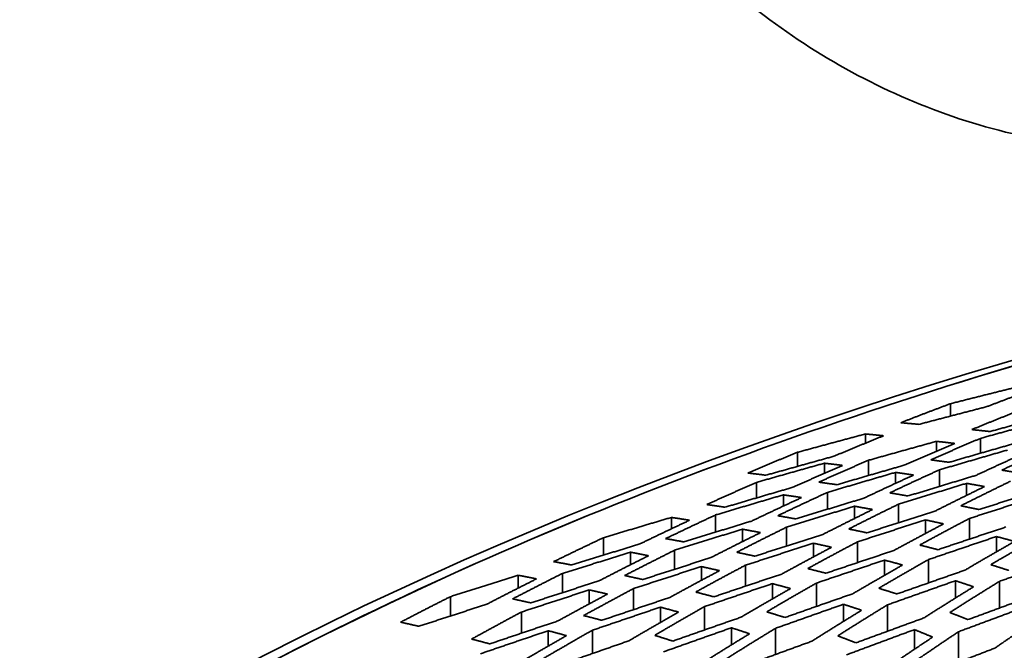
# Model space of a CAD drawing. Units: millimetres. Extents: x 14 to 1080, y -49 to 580.
# Drawn here: x 621 to 637, y 305 to 315 of the extents above; entities that cross this region are included whole.
import ezdxf

# ---------------------------------------------------------------- set-up
doc = ezdxf.new("R2010")
doc.units = ezdxf.units.MM
doc.header["$LTSCALE"] = 2
doc.layers.add('Visible (ISO)', color=7, linetype='Continuous', lineweight=35)
doc.layers.add('Visible Narrow (ISO)', color=7, linetype='Continuous', lineweight=25)

msp = doc.modelspace()

# ---------------------------------------------------------------- linework, layer by layer
at = {"layer": 'Visible (ISO)'}
for p, q in [((636.597, 308.866), (636.597, 309.069)), ((635.201, 308.421), (635.201, 308.572)), ((637.089, 308.256), (637.089, 308.5)), ((636.366, 308.289), (636.366, 308.451)), ((634.085, 308.04), (634.085, 308.271)), ((634.528, 307.926), (634.528, 308.092)), ((635.251, 307.89), (635.251, 308.14)), ((636.416, 307.712), (636.416, 307.983)), ((635.693, 307.761), (635.693, 307.941)), ((633.412, 307.522), (633.412, 307.777)), ((636.858, 307.563), (636.858, 307.761)), ((633.854, 307.389), (633.854, 307.573)), ((634.577, 307.336), (634.577, 307.613)), ((635.02, 307.184), (635.02, 307.386)), ((635.743, 307.115), (635.743, 307.419)), ((632.016, 307.015), (632.016, 307.202)), ((632.739, 306.96), (632.739, 307.242)), ((636.908, 306.846), (636.908, 307.185)), ((633.904, 306.732), (633.904, 307.041)), ((636.185, 306.938), (636.185, 307.161)), ((630.9, 306.582), (630.9, 306.868)), ((633.181, 306.804), (633.181, 307.009)), ((637.35, 306.638), (637.35, 306.888)), ((634.346, 306.554), (634.346, 306.778)), ((635.07, 306.46), (635.07, 306.801)), ((631.343, 306.424), (631.343, 306.631)), ((632.066, 306.35), (632.066, 306.662)), ((632.508, 306.169), (632.508, 306.395)), ((633.231, 306.073), (633.231, 306.417)), ((635.512, 306.251), (635.512, 306.501)), ((636.235, 306.127), (636.235, 306.51)), ((629.504, 306.043), (629.504, 306.252)), ((630.227, 305.967), (630.227, 306.282)), ((633.673, 305.864), (633.673, 306.115)), ((634.397, 305.741), (634.397, 306.124)), ((636.677, 305.879), (636.677, 306.162)), ((637.401, 305.715), (637.401, 306.152)), ((628.389, 305.583), (628.389, 305.901)), ((630.669, 305.784), (630.669, 306.012)), ((631.393, 305.687), (631.393, 306.033)), ((631.835, 305.477), (631.835, 305.729)), ((632.558, 305.354), (632.558, 305.737)), ((634.839, 305.494), (634.839, 305.776)), ((635.562, 305.333), (635.562, 305.767)), ((629.554, 305.301), (629.554, 305.648)), ((629.996, 305.09), (629.996, 305.342)), ((630.72, 304.968), (630.72, 305.35)), ((633.001, 305.109), (633.001, 305.39)), ((633.724, 304.951), (633.724, 305.381)), ((636.004, 305.037), (636.004, 305.36)), ((636.727, 304.826), (636.727, 305.325))]:
    msp.add_line(p, q, dxfattribs=at)
for centre, major_axis in [((664.111, 279.735), (-58.389, 0)), ((664.111, 295.939), (29.321, 0)), ((664.111, 296.646), (-27.821, 0))]:
    msp.add_ellipse(centre, major_axis=major_axis, ratio=0.57735, dxfattribs=at)
for points, knots in [([(631.9, 316.979), (632.671, 316.081), (633.623, 315.295), (635.724, 314.073), (636.872, 313.629), (638.604, 313.307), (639.165, 313.255), (640.25, 313.265), (640.774, 313.323), (641.277, 313.44)], [0, 0, 0, 0, 0.368782, 0.368782, 0.731174, 0.731174, 0.901822, 0.901822, 1.065198, 1.065198, 1.065198, 1.065198]), ([(722.061, 279.733), (722.061, 283.302), (721.078, 286.868), (717.252, 293.656), (714.389, 296.875), (707.058, 302.644), (702.576, 305.188), (692.462, 309.327), (686.83, 310.92), (674.993, 312.998), (668.789, 313.483), (656.433, 313.297), (650.282, 312.627), (638.651, 310.198), (633.172, 308.439), (623.437, 304.002), (619.184, 301.325), (612.343, 295.311), (609.754, 291.975), (606.831, 285.632), (606.162, 282.683), (606.162, 279.733)], [5.497787, 5.497787, 5.497787, 5.497787, 5.812382, 5.812382, 6.130774, 6.130774, 6.452015, 6.452015, 6.773422, 6.773422, 7.094582, 7.094582, 7.415652, 7.415652, 7.736846, 7.736846, 8.058287, 8.058287, 8.379332, 8.379332, 8.63938, 8.63938, 8.63938, 8.63938])]:
    msp.add_open_spline(points, degree=3, knots=knots, dxfattribs=at)
for points, weights in [([(636.597, 309.069), (637.159, 309.212), (637.712, 309.349)], [1.0001425996, 1.00012755254, 1]), ([(638.011, 309.328), (637.602, 309.178), (637.195, 309.021)], [1.00036697336, 1.00024335457, 1]), ([(635.781, 308.757), (636.188, 308.916), (636.597, 309.069)], [1, 1.00023205318, 1.0003526961]), ([(637.195, 309.021), (636.642, 308.878), (636.079, 308.73)], [1, 1.00013249063, 1.00014644173]), ([(636.946, 308.644), (637.353, 308.811), (637.762, 308.972)], [1, 1.00028676384, 1.00044219274]), ([(637.089, 308.5), (637.652, 308.656), (638.205, 308.807)], [1.00017051742, 1.0001566484, 1]), ([(638.36, 308.915), (637.807, 308.767), (637.245, 308.612)], [1, 1.00015475921, 1.00016908529]), ([(636.079, 308.73), (635.932, 308.743), (635.781, 308.757)], [1, 1.00011093585, 1.00010755454]), ([(637.245, 308.612), (637.097, 308.628), (636.946, 308.644)], [1, 1.00013134892, 1.00012772793]), ([(634.085, 308.271), (634.647, 308.424), (635.201, 308.572)], [1.0001332691, 1.00012143575, 1]), ([(635.499, 308.543), (635.09, 308.377), (634.683, 308.206)], [1.00041323829, 1.00026484135, 1]), ([(635.201, 308.572), (635.352, 308.557), (635.499, 308.543)], [1.00010720845, 1.0001103985, 1]), ([(636.273, 308.147), (636.68, 308.327), (637.089, 308.5)], [1, 1.00033818852, 1.00053552959]), ([(635.251, 308.14), (635.813, 308.298), (636.366, 308.451)], [1.00015277603, 1.00014080472, 1]), ([(636.665, 308.417), (636.256, 308.243), (635.848, 308.063)], [1.00052811474, 1.00033280389, 1]), ([(636.366, 308.451), (636.517, 308.434), (636.665, 308.417)], [1.00012724127, 1.00013059789, 1]), ([(636.416, 307.983), (636.979, 308.149), (637.531, 308.308)], [1.00017681792, 1.00016507633, 1]), ([(637.687, 308.427), (637.135, 308.27), (636.572, 308.107)], [1, 1.00016309823, 1.00017535244]), ([(637.438, 307.978), (637.845, 308.169), (638.254, 308.352)], [1, 1.00043843874, 1.00070798904]), ([(633.269, 307.931), (633.676, 308.104), (634.085, 308.271)], [1, 1.00025258816, 1.00039680507]), ([(634.683, 308.206), (634.13, 308.053), (633.568, 307.895)], [1, 1.00012587352, 1.0001366331]), ([(636.572, 308.107), (636.424, 308.127), (636.273, 308.147)], [1, 1.00014170538, 1.00013869014]), ([(637.83, 308.267), (637.421, 308.083), (637.014, 307.892)], [1.00069682323, 1.00043064493, 1]), ([(633.412, 307.777), (633.975, 307.938), (634.528, 308.092)], [1.00013765398, 1.00012723362, 1]), ([(634.826, 308.056), (634.417, 307.879), (634.01, 307.697)], [1.00049797942, 1.00031111183, 1]), ([(634.434, 307.781), (634.842, 307.964), (635.251, 308.14)], [1, 1.00031589402, 1.00050465998]), ([(634.528, 308.092), (634.679, 308.074), (634.826, 308.056)], [1.00011566675, 1.00011845158, 1]), ([(635.848, 308.063), (635.296, 307.904), (634.733, 307.739)], [1, 1.00014624146, 1.00015683296]), ([(635.599, 307.605), (636.007, 307.798), (636.416, 307.983)], [1, 1.00040632236, 1.00066173567]), ([(633.568, 307.895), (633.42, 307.913), (633.269, 307.931)], [1, 1.00010850654, 1.00010598229]), ([(634.577, 307.613), (635.14, 307.78), (635.693, 307.941)], [1.00015806063, 1.0001479051, 1]), ([(635.992, 307.898), (635.583, 307.712), (635.175, 307.518)], [1.00065180632, 1.00039948599, 1]), ([(635.693, 307.941), (635.844, 307.92), (635.992, 307.898)], [1.00013807773, 1.0001407679, 1]), ([(637.014, 307.892), (636.462, 307.726), (635.898, 307.554)], [1, 1.00017180027, 1.00018174732]), ([(637.737, 307.929), (637.589, 307.954), (637.438, 307.978)], [1, 1.00017108912, 1.0001683827]), ([(632.596, 307.413), (633.003, 307.598), (633.412, 307.777)], [1, 1.00029605057, 1.00047679891]), ([(634.01, 307.697), (633.457, 307.536), (632.895, 307.369)], [1, 1.00013185676, 1.00014108976]), ([(634.733, 307.739), (634.585, 307.76), (634.434, 307.781)], [1, 1.00012797007, 1.00012552855]), ([(635.743, 307.419), (636.306, 307.593), (636.858, 307.761)], [1.00018323528, 1.00017385253, 1]), ([(637.157, 307.709), (636.748, 307.511), (636.341, 307.305)], [1.00088492492, 1.00053074577, 1]), ([(636.765, 307.393), (637.173, 307.598), (637.581, 307.796)], [1, 1.0005410276, 1.00090053549]), ([(636.858, 307.761), (637.009, 307.736), (637.157, 307.709)], [1.00016748784, 1.00016973237, 1]), ([(638.179, 307.685), (637.628, 307.512), (637.064, 307.331)], [1, 1.00020435578, 1.0002128891]), ([(632.739, 307.242), (633.301, 307.41), (633.854, 307.573)], [1.00014212804, 1.00013326868, 1]), ([(634.153, 307.528), (633.744, 307.339), (633.337, 307.143)], [1.00061163455, 1.0003720386, 1]), ([(633.761, 307.23), (634.168, 307.425), (634.577, 307.613)], [1, 1.00037807674, 1.00062051464]), ([(633.854, 307.573), (634.005, 307.55), (634.153, 307.528)], [1.00012499076, 1.00012714896, 1]), ([(635.175, 307.518), (634.623, 307.351), (634.06, 307.177)], [1, 1.00015354854, 1.00016218446]), ([(635.898, 307.554), (635.75, 307.58), (635.599, 307.605)], [1, 1.00015293693, 1.00015086424]), ([(636.908, 307.185), (637.472, 307.367), (638.023, 307.543)], [1.00021469657, 1.00020690228, 1]), ([(632.895, 307.369), (632.747, 307.392), (632.596, 307.413)], [1, 1.00011612908, 1.00011414917]), ([(633.904, 307.041), (634.468, 307.216), (635.02, 307.386)], [1.00016342774, 1.00015526775, 1]), ([(634.926, 307.012), (635.334, 307.219), (635.743, 307.419)], [1, 1.00049877507, 1.00083611212]), ([(635.02, 307.386), (635.171, 307.359), (635.319, 307.332)], [1.00015009436, 1.00015177267, 1]), ([(637.064, 307.331), (636.916, 307.362), (636.765, 307.393)], [1, 1.00018556987, 1.00018443722]), ([(630.9, 306.868), (631.463, 307.038), (632.016, 307.202)], [1.00012848172, 1.00012069354, 1]), ([(631.922, 306.854), (632.33, 307.051), (632.739, 307.242)], [1, 1.00035306955, 1.00058357663]), ([(632.016, 307.202), (632.167, 307.179), (632.315, 307.156)], [1.00011367471, 1.00011540643, 1]), ([(634.06, 307.177), (633.912, 307.204), (633.761, 307.23)], [1, 1.00013751935, 1.00013593917]), ([(635.319, 307.332), (634.91, 307.131), (634.502, 306.923)], [1.0008223657, 1.00048982106, 1]), ([(636.341, 307.305), (635.789, 307.13), (635.225, 306.949)], [1, 1.0001807879, 1.00018820853]), ([(636.091, 306.748), (636.499, 306.971), (636.908, 307.185)], [1, 1.00068409444, 1.00117358292]), ([(632.315, 307.156), (631.906, 306.964), (631.498, 306.767)], [1.00057559387, 1.00034770311, 1]), ([(633.337, 307.143), (632.784, 306.974), (632.221, 306.8)], [1, 1.00013804981, 1.00014561168]), ([(633.088, 306.63), (633.496, 306.839), (633.904, 307.041)], [1, 1.00046187233, 1.00077923987]), ([(635.07, 306.801), (635.633, 306.984), (636.185, 307.161)], [1.000189699, 1.00018289075, 1]), ([(636.484, 307.096), (636.075, 306.882), (635.667, 306.659)], [1.00115095368, 1.00067002177, 1]), ([(636.185, 307.161), (636.336, 307.129), (636.484, 307.096)], [1.00018330525, 1.00018387582, 1]), ([(637.506, 307.045), (636.955, 306.862), (636.39, 306.672)], [1, 1.00021545606, 1.00022070272]), ([(630.084, 306.476), (630.492, 306.676), (630.9, 306.868)], [1, 1.00033079614, 1.00055031128]), ([(632.221, 306.8), (632.073, 306.827), (631.922, 306.854)], [1, 1.00012431495, 1.00012312067]), ([(632.066, 306.662), (632.629, 306.838), (633.181, 307.009)], [1.00014666086, 1.00013950395, 1]), ([(633.48, 306.953), (633.071, 306.751), (632.664, 306.542)], [1.0007670557, 1.00045401538, 1]), ([(633.181, 307.009), (633.332, 306.981), (633.48, 306.953)], [1.00013527237, 1.00013651331, 1]), ([(634.502, 306.923), (633.95, 306.748), (633.387, 306.566)], [1, 1.00016106822, 1.00016757924]), ([(635.225, 306.949), (635.078, 306.981), (634.926, 307.012)], [1, 1.00016506925, 1.00016438783]), ([(636.235, 306.51), (636.8, 306.703), (637.35, 306.888)], [1.03768777672, 1.03753217691, 1.0371550935]), ([(637.257, 306.426), (637.665, 306.666), (638.074, 306.897)], [1.27173282727, 1.27188434922, 1.27173282727]), ([(637.35, 306.888), (637.502, 306.848), (637.649, 306.808)], [1.03447359674, 1.03405847249, 1.03341119524]), ([(631.498, 306.767), (630.945, 306.597), (630.383, 306.421)], [1, 1.00012477842, 1.0001314504]), ([(633.231, 306.417), (633.795, 306.601), (634.346, 306.778)], [1.00016882255, 1.00016282454, 1]), ([(634.645, 306.712), (634.237, 306.497), (633.829, 306.273)], [1.00106093765, 1.00061431875, 1]), ([(634.253, 306.362), (634.661, 306.586), (635.07, 306.801)], [1, 1.00062646326, 1.0010806247]), ([(634.346, 306.778), (634.498, 306.746), (634.645, 306.712)], [1.00016342838, 1.00016363637, 1]), ([(636.39, 306.672), (636.243, 306.711), (636.091, 306.748)], [1, 1.00020122092, 1.00020239788]), ([(637.649, 306.808), (637.241, 306.577), (636.833, 306.336)], [1.25954945236, 1.25969482133, 1.25954945236]), ([(630.227, 306.282), (630.79, 306.459), (631.343, 306.631)], [1.00013234371, 1.00012601908, 1]), ([(631.642, 306.574), (631.233, 306.37), (630.825, 306.159)], [1.00071785397, 1.00042246548, 1]), ([(631.249, 306.248), (631.657, 306.458), (632.066, 306.662)], [1, 1.00042940673, 1.0007287172]), ([(631.343, 306.631), (631.494, 306.603), (631.642, 306.574)], [1.00012253955, 1.00012344006, 1]), ([(632.664, 306.542), (632.111, 306.365), (631.548, 306.183)], [1, 1.00014440341, 1.00015016158]), ([(633.387, 306.566), (633.239, 306.598), (633.088, 306.63)], [1, 1.00014778418, 1.00014743692]), ([(635.667, 306.659), (635.116, 306.476), (634.552, 306.286)], [1, 1.0001899464, 1.00019464997]), ([(637.401, 306.152), (637.966, 306.354), (638.516, 306.549)], [1.02815510984, 1.02697930144, 1.02553546022]), ([(630.383, 306.421), (630.235, 306.449), (630.084, 306.476)], [1, 1.00011292058, 1.00011203079]), ([(631.393, 306.033), (631.956, 306.217), (632.508, 306.395)], [1.00015120938, 1.00014588519, 1]), ([(632.415, 305.977), (632.823, 306.201), (633.231, 306.417)], [1, 1.00057656893, 1.00099951673]), ([(632.508, 306.395), (632.659, 306.362), (632.807, 306.328)], [1.00014661678, 1.00014656164, 1]), ([(634.397, 306.124), (634.961, 306.316), (635.512, 306.501)], [1.03904345458, 1.03945517935, 1.03967159428]), ([(635.811, 306.421), (635.403, 306.19), (634.994, 305.95)], [1.21091516916, 1.21103759933, 1.21091516916]), ([(635.419, 306.039), (635.827, 306.279), (636.235, 306.51)], [1.2215774095, 1.22170465052, 1.2215774095]), ([(635.512, 306.501), (635.663, 306.462), (635.811, 306.421)], [1.03667828243, 1.03684422457, 1.03680565928]), ([(637.556, 306.331), (637.408, 306.379), (637.257, 306.426)], [1.03150687734, 1.03257539769, 1.03339213613]), ([(628.389, 305.901), (628.951, 306.079), (629.504, 306.252)], [1.000120022, 1.00011439499, 1]), ([(629.411, 305.865), (629.819, 306.077), (630.227, 306.282)], [1, 1.0004006576, 1.00068357974]), ([(629.504, 306.252), (629.655, 306.223), (629.803, 306.194)], [1.00011152144, 1.00011215523, 1]), ([(631.548, 306.183), (631.4, 306.215), (631.249, 306.248)], [1, 1.0001330763, 1.00013297774]), ([(632.807, 306.328), (632.398, 306.112), (631.99, 305.888)], [1.00098225846, 1.00056600028, 1]), ([(633.829, 306.273), (633.277, 306.089), (632.713, 305.899)], [1, 1.00016871205, 1.00017295145]), ([(634.552, 306.286), (634.404, 306.324), (634.253, 306.362)], [1, 1.00017811613, 1.00017941832]), ([(636.833, 306.336), (636.282, 306.144), (635.717, 305.945)], [1.03341119524, 1.03405847249, 1.03447359674]), ([(629.803, 306.194), (629.395, 305.989), (628.987, 305.777)], [1.00067384243, 1.0003944877, 1]), ([(630.825, 306.159), (630.273, 305.982), (629.71, 305.799)], [1, 1.00013019429, 1.00013532245]), ([(632.558, 305.737), (633.122, 305.929), (633.673, 306.115)], [1.03778798637, 1.0386900064, 1.03941945214]), ([(633.58, 305.652), (633.988, 305.892), (634.397, 306.124)], [1.17754314126, 1.17765128128, 1.17754314126]), ([(633.673, 306.115), (633.825, 306.075), (633.972, 306.034)], [1.03628214779, 1.03694601687, 1.03742927649]), ([(635.562, 305.767), (636.127, 305.968), (636.677, 306.162)], [1.03355249778, 1.03306429066, 1.03234076508]), ([(636.976, 306.063), (636.568, 305.813), (636.16, 305.552)], [1.28586100292, 1.28540089657, 1.28462422324]), ([(636.584, 305.641), (636.993, 305.902), (637.401, 306.152)], [1.29761305838, 1.29842380173, 1.29890410682]), ([(636.677, 306.162), (636.829, 306.114), (636.976, 306.063)], [1.03467598466, 1.03394799373, 1.03297199912]), ([(627.572, 305.482), (627.98, 305.695), (628.389, 305.901)], [1, 1.00037504895, 1.00064304517]), ([(629.554, 305.648), (630.117, 305.833), (630.669, 306.012)], [1.0001362136, 1.00013145579, 1]), ([(630.968, 305.944), (630.56, 305.726), (630.152, 305.502)], [1.00091299664, 1.00052375837, 1]), ([(630.576, 305.591), (630.984, 305.815), (631.393, 306.033)], [1, 1.0005330246, 1.00092822925]), ([(630.669, 306.012), (630.82, 305.978), (630.968, 305.944)], [1.00013227128, 1.000132025, 1]), ([(631.99, 305.888), (631.438, 305.703), (630.875, 305.513)], [1, 1.00015084857, 1.00015468839]), ([(632.713, 305.899), (632.566, 305.938), (632.415, 305.977)], [1, 1.00015877403, 1.00016014171]), ([(633.972, 306.034), (633.564, 305.803), (633.156, 305.563)], [1.16813398046, 1.16823829733, 1.16813398046]), ([(634.994, 305.95), (634.443, 305.758), (633.879, 305.559)], [1.03680565928, 1.03684422457, 1.03667828243]), ([(635.717, 305.945), (635.57, 305.993), (635.419, 306.039)], [1.0371550935, 1.03753217691, 1.03768777672]), ([(637.998, 305.935), (637.449, 305.733), (636.883, 305.524)], [1.02135889551, 1.02306388688, 1.0244887022]), ([(628.987, 305.777), (628.434, 305.598), (627.871, 305.415)], [1, 1.00011798155, 1.0001225773]), ([(629.71, 305.799), (629.562, 305.832), (629.411, 305.865)], [1, 1.00012045802, 1.00012054502]), ([(630.72, 305.35), (631.283, 305.542), (631.835, 305.729)], [1.03417210513, 1.03550228214, 1.03667975025]), ([(631.742, 305.266), (632.15, 305.505), (632.558, 305.737)], [1.13857394126, 1.13866681981, 1.13857394126]), ([(631.835, 305.729), (631.986, 305.689), (632.134, 305.648)], [1.03356239879, 1.0346555628, 1.03558889115]), ([(633.724, 305.381), (634.288, 305.582), (634.839, 305.776)], [1.03599576454, 1.03609311833, 1.03598323909]), ([(634.746, 305.258), (635.154, 305.517), (635.562, 305.767)], [1.24422220229, 1.24489890217, 1.24529974487]), ([(634.839, 305.776), (634.99, 305.728), (635.138, 305.678)], [1.03869822423, 1.03862567079, 1.03833485465]), ([(636.727, 305.325), (637.293, 305.536), (637.843, 305.74)], [1.02345359591, 1.0219587788, 1.0201802472]), ([(628.738, 305.205), (629.146, 305.43), (629.554, 305.648)], [1, 1.00049474834, 1.00086516087]), ([(630.875, 305.513), (630.727, 305.552), (630.576, 305.591)], [1, 1.00014241979, 1.00014381307]), ([(632.134, 305.648), (631.726, 305.416), (631.317, 305.176)], [1.13020927643, 1.13029907293, 1.13020927643]), ([(633.156, 305.563), (632.605, 305.371), (632.04, 305.172)], [1.03742927649, 1.03694601687, 1.03628214779]), ([(633.879, 305.559), (633.731, 305.606), (633.58, 305.652)], [1.03967159428, 1.03945517935, 1.03904345458]), ([(635.138, 305.678), (634.73, 305.429), (634.321, 305.17)], [1.23393502607, 1.23354984653, 1.23289957206]), ([(636.883, 305.524), (636.736, 305.583), (636.584, 305.641)], [1.03023392841, 1.03165672355, 1.03281186001]), ([(638.141, 305.615), (637.734, 305.341), (637.325, 305.056)], [1.37514055098, 1.37371195119, 1.37186764647]), ([(627.871, 305.415), (627.723, 305.449), (627.572, 305.482)], [1, 1.00010955174, 1.00010977718]), ([(630.152, 305.502), (629.6, 305.317), (629.036, 305.126)], [1, 1.00013567857, 1.00013917214]), ([(636.16, 305.552), (635.61, 305.351), (635.044, 305.143)], [1.02894512823, 1.02990775351, 1.03062471026]), ([(628.881, 304.963), (629.444, 305.156), (629.996, 305.342)], [1.0283672987, 1.03007784147, 1.03165315186]), ([(630.295, 305.261), (629.887, 305.029), (629.479, 304.79)], [1.09635854541, 1.09643654551, 1.09635854541]), ([(629.903, 304.879), (630.311, 305.118), (630.72, 305.35)], [1.10384344889, 1.10392396534, 1.10384344889]), ([(629.996, 305.342), (630.147, 305.302), (630.295, 305.261)], [1.02872775553, 1.03019423922, 1.03151905001]), ([(632.04, 305.172), (631.893, 305.219), (631.742, 305.266)], [1.03941945214, 1.0386900064, 1.03778798637]), ([(631.885, 304.995), (632.449, 305.196), (633.001, 305.39)], [1.03584119875, 1.03643944504, 1.03685470648]), ([(633.299, 305.292), (632.891, 305.044), (632.483, 304.786)], [1.18844321797, 1.1881167524, 1.18756554555]), ([(632.907, 304.875), (633.316, 305.133), (633.724, 305.381)], [1.19752284531, 1.19809490418, 1.19843372716]), ([(633.001, 305.39), (633.152, 305.342), (633.299, 305.292)], [1.03978506497, 1.04027638181, 1.04057517168]), ([(635.044, 305.143), (634.897, 305.201), (634.746, 305.258)], [1.0381188832, 1.03876851916, 1.03918271627]), ([(634.889, 304.946), (635.454, 305.157), (636.004, 305.36)], [1.02979031492, 1.02900912538, 1.02797924308]), ([(636.303, 305.237), (635.896, 304.967), (635.486, 304.685)], [1.31139216195, 1.31022024551, 1.30870681183]), ([(635.911, 304.771), (636.32, 305.053), (636.727, 305.325)], [1.32246070515, 1.32404257342, 1.32526756791]), ([(636.004, 305.36), (636.155, 305.299), (636.303, 305.237)], [1.03455014647, 1.03350205397, 1.03219073014]), ([(629.036, 305.126), (628.888, 305.166), (628.738, 305.205)], [1, 1.00012846825, 1.0001298605]), ([(631.317, 305.176), (630.766, 304.984), (630.202, 304.786)], [1.03558889115, 1.0346555628, 1.03356239879]), ([(634.321, 305.17), (633.771, 304.969), (633.206, 304.762)], [1.03335515124, 1.03368748543, 1.03380367065]), ([(637.325, 305.056), (636.776, 304.846), (636.21, 304.627)], [1.01651926771, 1.01852618309, 1.02023807305])]:
    msp.add_rational_spline(points, weights, degree=2, dxfattribs=at)
at = {"layer": 'Visible Narrow (ISO)'}
msp.add_ellipse((664.111, 280.07), major_axis=(57.731, 0), ratio=0.57735, dxfattribs=at)

doc.saveas('drawing.dxf')
